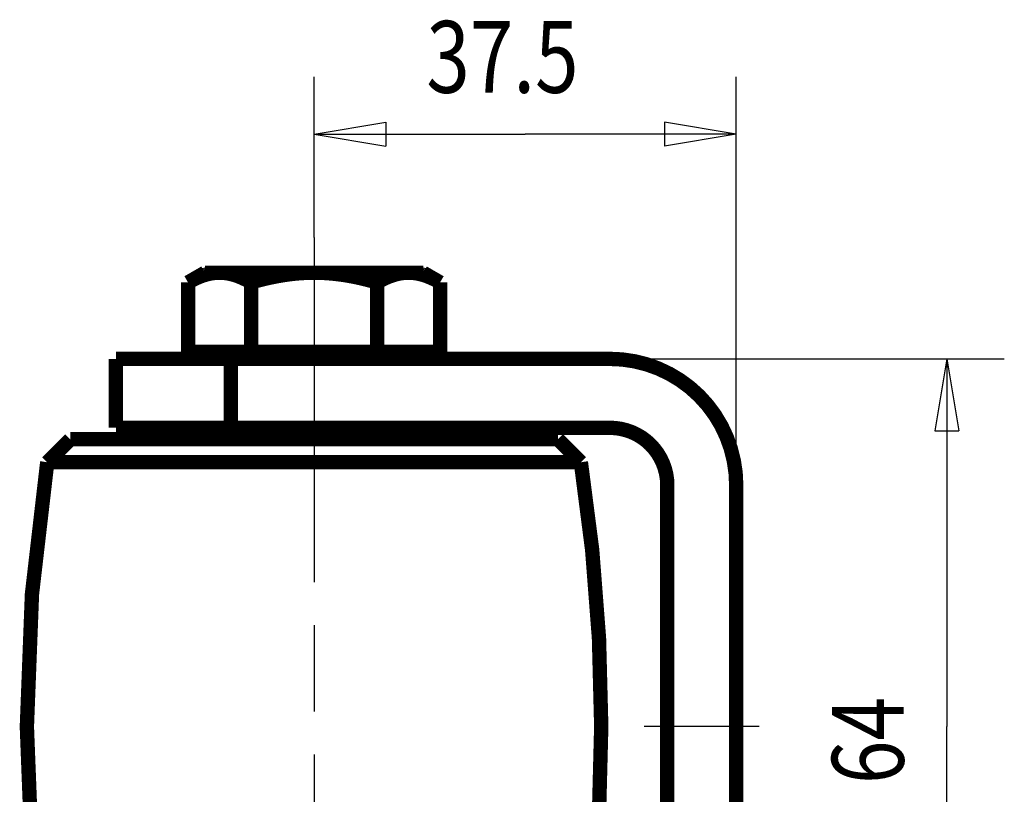
# Model space of a CAD drawing. Extents: x -1 to 210, y -1 to 297.
# Drawn here: x 75 to 110, y 185 to 212 of the extents above; entities that cross this region are included whole.
import ezdxf

# ---------------------------------------------------------------- set-up
doc = ezdxf.new("R2010")
doc.units = 0
doc.header["$MEASUREMENT"] = 0
for name, pattern in [('CENTERLINE', [30, 12, -1.5, 3, -1.5, 12]), ('HIDDENNEW0', [4.5, 1.5, -1.5, 1.5]), ('PHANTOM', [29.5, 9.5, -1.5, 3, -1.5, 3, -1.5, 9.5])]:
    doc.linetypes.add(name, pattern=pattern)
for name, color, linetype in [('2D_BEMASSUNG', 1, 'HIDDENNEW0'), ('2D_KATALOG-MITTEL', 230, 'HIDDENNEW0'), ('2D_MITTELLINIEN', 3, 'PHANTOM')]:
    doc.layers.add(name, color=color, linetype=linetype)
doc.styles.get("Standard").update_dxf_attribs({"font": 'monotxt.shx'})

msp = doc.modelspace()

# ---------------------------------------------------------------- linework, layer by layer
at = {"layer": '2D_BEMASSUNG', "color": 1, "linetype": 'Continuous'}
for p, q in [((85.691925, 204.59006), (85.691925, 210.18237)), ((100.39193, 195.96214), (100.39193, 210.18237)), ((85.691925, 208.18237), (88.191925, 208.59904)), ((88.191925, 208.59904), (88.191925, 207.76571)), ((100.39193, 208.18237), (97.891925, 208.59904)), ((97.891925, 208.59904), (97.891925, 207.76571)), ((85.691925, 208.18237), (88.191925, 207.76571)), ((85.691925, 208.18237), (93.041925, 208.18237)), ((100.39193, 208.18237), (93.041925, 208.18237)), ((100.39193, 208.18237), (97.891925, 207.76571)), ((95.991925, 200.36214), (109.72662, 200.36214)), ((107.72662, 200.36214), (107.30995, 197.86214)), ((107.72662, 200.36214), (108.14329, 197.86214)), ((107.72662, 200.36214), (107.72662, 187.56214)), ((107.30995, 197.86214), (108.14329, 197.86214)), ((107.72662, 174.76214), (107.72662, 187.56214))]:
    msp.add_line(p, q, dxfattribs=at)
at = {"layer": '2D_KATALOG-MITTEL', "color": 230, "linetype": 'Continuous', "const_width": 0.5}
for points in [[(81.891925, 203.36214), (81.304063, 203.02274)], [(81.363403, 203.05629), (81.373203, 203.0617)], [(81.373203, 203.0617), (81.382979, 203.06705)], [(81.382979, 203.06705), (81.392731, 203.07235)], [(81.392731, 203.07235), (81.402459, 203.07759)], [(81.402459, 203.07759), (81.412163, 203.08279)], [(81.412163, 203.08279), (81.421845, 203.08793)], [(81.421845, 203.08793), (81.431503, 203.09302)], [(81.431503, 203.09302), (81.441138, 203.09805)], [(81.441138, 203.09805), (81.450751, 203.10304)], [(81.450751, 203.10304), (81.460342, 203.10797)], [(81.460342, 203.10797), (81.469911, 203.11286)], [(81.469911, 203.11286), (81.479459, 203.11769)], [(81.479459, 203.11769), (81.488986, 203.12247)], [(81.488986, 203.12247), (81.498492, 203.1272)], [(81.498492, 203.1272), (81.507977, 203.13188)], [(81.507977, 203.13188), (81.517443, 203.13651)], [(81.517443, 203.13651), (81.526888, 203.14108)], [(81.526888, 203.14108), (81.536313, 203.14561)], [(81.536313, 203.14561), (81.54572, 203.15009)], [(81.54572, 203.15009), (81.555107, 203.15452)], [(81.555107, 203.15452), (81.564476, 203.1589)], [(81.564476, 203.1589), (81.573826, 203.16323)], [(81.573826, 203.16323), (81.583158, 203.16751)], [(81.583158, 203.16751), (81.592473, 203.17174)], [(81.592473, 203.17174), (81.601769, 203.17593)], [(81.601769, 203.17593), (81.611049, 203.18006)], [(81.611049, 203.18006), (81.620311, 203.18415)], [(81.620311, 203.18415), (81.629557, 203.18818)], [(81.629557, 203.18818), (81.638787, 203.19217)], [(81.638787, 203.19217), (81.648, 203.19611)], [(81.648, 203.19611), (81.657198, 203.20001)], [(81.657198, 203.20001), (81.66638, 203.20385)], [(81.66638, 203.20385), (81.675547, 203.20765)], [(81.675547, 203.20765), (81.684698, 203.2114)], [(81.684698, 203.2114), (81.693835, 203.2151)], [(81.693835, 203.2151), (81.702958, 203.21875)], [(81.702958, 203.21875), (81.712067, 203.22236)], [(81.712067, 203.22236), (81.721161, 203.22592)], [(81.721161, 203.22592), (81.730242, 203.22943)], [(81.730242, 203.22943), (81.73931, 203.23289)], [(81.73931, 203.23289), (81.748365, 203.23631)], [(81.748365, 203.23631), (81.757406, 203.23968)], [(81.757406, 203.23968), (81.766436, 203.24301)], [(81.766436, 203.24301), (81.775453, 203.24628)], [(81.775453, 203.24628), (81.784458, 203.24951)], [(81.784458, 203.24951), (81.793452, 203.2527)], [(81.793452, 203.2527), (81.802434, 203.25584)], [(81.802434, 203.25584), (81.811405, 203.25893)], [(81.811405, 203.25893), (81.820365, 203.26197)], [(81.820365, 203.26197), (81.829315, 203.26497)], [(81.829315, 203.26497), (81.838254, 203.26792)], [(81.838254, 203.26792), (81.847183, 203.27083)], [(81.847183, 203.27083), (81.856102, 203.27369)], [(81.856102, 203.27369), (81.865012, 203.27651)], [(81.865012, 203.27651), (81.873912, 203.27928)], [(81.873912, 203.27928), (81.882804, 203.282)], [(81.882804, 203.282), (81.891687, 203.28468)], [(81.891687, 203.28468), (81.900561, 203.28731)], [(81.891925, 203.36214), (82.401029, 203.36214)], [(81.900561, 203.28731), (81.909427, 203.28989)], [(81.909427, 203.28989), (81.918285, 203.29243)], [(81.918285, 203.29243), (81.927136, 203.29493)], [(81.927136, 203.29493), (81.935979, 203.29738)], [(81.935979, 203.29738), (81.944815, 203.29978)], [(81.944815, 203.29978), (81.953644, 203.30214)], [(81.953644, 203.30214), (81.962466, 203.30445)], [(81.962466, 203.30445), (81.971282, 203.30672)], [(81.971282, 203.30672), (81.980092, 203.30894)], [(81.980092, 203.30894), (81.988896, 203.31112)], [(81.988896, 203.31112), (81.997695, 203.31325)], [(81.997695, 203.31325), (82.006488, 203.31534)], [(82.006488, 203.31534), (82.015276, 203.31738)], [(82.015276, 203.31738), (82.02406, 203.31938)], [(82.02406, 203.31938), (82.032839, 203.32133)], [(82.032839, 203.32133), (82.041613, 203.32323)], [(82.041613, 203.32323), (82.050384, 203.32509)], [(82.050384, 203.32509), (82.059151, 203.32691)], [(82.059151, 203.32691), (82.067915, 203.32868)], [(82.067915, 203.32868), (82.076675, 203.3304)], [(82.076675, 203.3304), (82.085433, 203.33208)], [(82.085433, 203.33208), (82.094187, 203.33372)], [(82.094187, 203.33372), (82.10294, 203.3353)], [(82.10294, 203.3353), (82.11169, 203.33685)], [(82.11169, 203.33685), (82.120439, 203.33835)], [(82.120439, 203.33835), (82.129185, 203.3398)], [(82.129185, 203.3398), (82.137931, 203.34121)], [(82.137931, 203.34121), (82.146675, 203.34257)], [(82.146675, 203.34257), (82.155419, 203.34389)], [(82.155419, 203.34389), (82.164162, 203.34516)], [(82.164162, 203.34516), (82.172905, 203.34638)], [(82.172905, 203.34638), (82.181648, 203.34756)], [(82.181648, 203.34756), (82.190391, 203.3487)], [(82.190391, 203.3487), (82.199135, 203.34979)], [(82.199135, 203.34979), (82.207879, 203.35083)], [(82.207879, 203.35083), (82.216625, 203.35183)], [(82.216625, 203.35183), (82.225372, 203.35278)], [(82.225372, 203.35278), (82.234121, 203.35369)], [(82.234121, 203.35369), (82.242871, 203.35455)], [(82.242871, 203.35455), (82.251624, 203.35537)], [(82.251624, 203.35537), (82.260379, 203.35614)], [(82.260379, 203.35614), (82.269137, 203.35686)], [(82.269137, 203.35686), (82.277899, 203.35754)], [(82.277899, 203.35754), (82.286663, 203.35817)], [(82.286663, 203.35817), (82.295431, 203.35875)], [(82.295431, 203.35875), (82.304203, 203.35929)], [(82.304203, 203.35929), (82.312979, 203.35979)], [(82.312979, 203.35979), (82.321759, 203.36023)], [(82.321759, 203.36023), (82.330544, 203.36063)], [(82.330544, 203.36063), (82.339334, 203.36098)], [(82.339334, 203.36098), (82.348129, 203.36129)], [(82.348129, 203.36129), (82.35693, 203.36155)], [(82.35693, 203.36155), (82.365737, 203.36176)], [(82.365737, 203.36176), (82.37455, 203.36193)], [(82.37455, 203.36193), (82.383369, 203.36205)], [(82.383369, 203.36205), (82.392196, 203.36212)], [(82.392196, 203.36212), (82.401029, 203.36214)], [(82.401029, 203.36214), (85.691925, 203.36214)], [(82.401029, 203.36214), (82.409862, 203.36212)], [(82.409862, 203.36212), (82.418688, 203.36205)], [(82.418688, 203.36205), (82.427507, 203.36193)], [(82.427507, 203.36193), (82.436321, 203.36176)], [(82.436321, 203.36176), (82.445127, 203.36155)], [(82.445127, 203.36155), (82.453928, 203.36129)], [(82.453928, 203.36129), (82.462724, 203.36098)], [(82.462724, 203.36098), (82.471514, 203.36063)], [(82.471514, 203.36063), (82.480299, 203.36023)], [(82.480299, 203.36023), (82.489079, 203.35979)], [(82.489079, 203.35979), (82.497855, 203.35929)], [(82.497855, 203.35929), (82.506627, 203.35875)], [(82.506627, 203.35875), (82.515395, 203.35817)], [(82.515395, 203.35817), (82.524159, 203.35754)], [(82.524159, 203.35754), (82.53292, 203.35686)], [(82.53292, 203.35686), (82.541678, 203.35614)], [(82.541678, 203.35614), (82.550434, 203.35537)], [(82.550434, 203.35537), (82.559187, 203.35455)], [(82.559187, 203.35455), (82.567937, 203.35369)], [(82.567937, 203.35369), (82.576686, 203.35278)], [(82.576686, 203.35278), (82.585433, 203.35183)], [(82.585433, 203.35183), (82.594179, 203.35083)], [(82.594179, 203.35083), (82.602923, 203.34979)], [(82.602923, 203.34979), (82.611667, 203.3487)], [(82.611667, 203.3487), (82.62041, 203.34756)], [(82.62041, 203.34756), (82.629153, 203.34638)], [(82.629153, 203.34638), (82.637896, 203.34516)], [(82.637896, 203.34516), (82.646639, 203.34389)], [(82.646639, 203.34389), (82.655383, 203.34257)], [(82.655383, 203.34257), (82.664127, 203.34121)], [(82.664127, 203.34121), (82.672872, 203.3398)], [(82.672872, 203.3398), (82.681619, 203.33835)], [(82.681619, 203.33835), (82.690367, 203.33685)], [(82.690367, 203.33685), (82.699118, 203.3353)], [(82.699118, 203.3353), (82.70787, 203.33372)], [(82.70787, 203.33372), (82.716625, 203.33208)], [(82.716625, 203.33208), (82.725383, 203.3304)], [(82.725383, 203.3304), (82.734143, 203.32868)], [(82.734143, 203.32868), (82.742907, 203.32691)], [(82.742907, 203.32691), (82.751673, 203.32509)], [(82.751673, 203.32509), (82.760444, 203.32323)], [(82.760444, 203.32323), (82.769219, 203.32133)], [(82.769219, 203.32133), (82.777998, 203.31938)], [(82.777998, 203.31938), (82.786781, 203.31738)], [(82.786781, 203.31738), (82.795569, 203.31534)], [(82.795569, 203.31534), (82.804363, 203.31325)], [(82.804363, 203.31325), (82.813161, 203.31112)], [(82.813161, 203.31112), (82.821965, 203.30894)], [(82.821965, 203.30894), (82.830775, 203.30672)], [(82.830775, 203.30672), (82.839592, 203.30445)], [(82.839592, 203.30445), (82.848414, 203.30214)], [(82.848414, 203.30214), (82.857243, 203.29978)], [(82.857243, 203.29978), (82.866079, 203.29738)], [(82.866079, 203.29738), (82.874922, 203.29493)], [(82.874922, 203.29493), (82.883773, 203.29243)], [(82.883773, 203.29243), (82.892631, 203.28989)], [(82.892631, 203.28989), (82.901497, 203.28731)], [(82.901497, 203.28731), (82.910371, 203.28468)], [(82.910371, 203.28468), (82.919254, 203.282)], [(82.919254, 203.282), (82.928145, 203.27928)], [(82.928145, 203.27928), (82.937046, 203.27651)], [(82.937046, 203.27651), (82.945956, 203.27369)], [(82.945956, 203.27369), (82.954875, 203.27083)], [(82.954875, 203.27083), (82.963804, 203.26792)], [(82.963804, 203.26792), (82.972743, 203.26497)], [(82.972743, 203.26497), (82.981693, 203.26197)], [(82.981693, 203.26197), (82.990653, 203.25893)], [(82.990653, 203.25893), (82.999624, 203.25584)], [(82.999624, 203.25584), (83.008606, 203.2527)], [(83.008606, 203.2527), (83.017599, 203.24951)], [(83.017599, 203.24951), (83.026605, 203.24628)], [(83.026605, 203.24628), (83.035622, 203.24301)], [(83.035622, 203.24301), (83.044651, 203.23968)], [(83.044651, 203.23968), (83.053693, 203.23631)], [(83.053693, 203.23631), (83.062748, 203.23289)], [(83.062748, 203.23289), (83.071816, 203.22943)], [(83.071816, 203.22943), (83.080897, 203.22592)], [(83.080897, 203.22592), (83.089991, 203.22236)], [(83.089991, 203.22236), (83.0991, 203.21875)], [(83.0991, 203.21875), (83.108223, 203.2151)], [(83.108223, 203.2151), (83.117359, 203.2114)], [(83.117359, 203.2114), (83.126511, 203.20765)], [(83.126511, 203.20765), (83.135678, 203.20385)], [(83.135678, 203.20385), (83.14486, 203.20001)], [(83.14486, 203.20001), (83.154057, 203.19611)], [(83.154057, 203.19611), (83.163271, 203.19217)], [(83.163271, 203.19217), (83.1725, 203.18818)], [(83.1725, 203.18818), (83.181746, 203.18415)], [(83.181746, 203.18415), (83.191009, 203.18006)], [(83.191009, 203.18006), (83.200288, 203.17593)], [(83.200288, 203.17593), (83.209585, 203.17174)], [(83.209585, 203.17174), (83.218899, 203.16751)], [(83.218899, 203.16751), (83.228231, 203.16323)], [(83.228231, 203.16323), (83.237582, 203.1589)], [(83.237582, 203.1589), (83.246951, 203.15452)], [(83.246951, 203.15452), (83.256338, 203.15009)], [(83.256338, 203.15009), (83.265744, 203.14561)], [(83.265744, 203.14561), (83.27517, 203.14108)], [(83.27517, 203.14108), (83.284615, 203.13651)], [(83.284615, 203.13651), (83.294081, 203.13188)], [(83.294081, 203.13188), (83.303566, 203.1272)], [(83.303566, 203.1272), (83.313072, 203.12247)], [(83.313072, 203.12247), (83.322599, 203.11769)], [(83.322599, 203.11769), (83.332147, 203.11286)], [(83.332147, 203.11286), (83.341716, 203.10797)], [(83.341716, 203.10797), (83.351307, 203.10304)], [(83.351307, 203.10304), (83.36092, 203.09805)], [(83.36092, 203.09805), (83.370555, 203.09302)], [(83.370555, 203.09302), (83.380213, 203.08793)], [(83.380213, 203.08793), (83.389894, 203.08279)], [(83.389894, 203.08279), (83.399599, 203.07759)], [(83.399599, 203.07759), (83.409327, 203.07235)], [(83.409327, 203.07235), (83.419078, 203.06705)], [(83.419078, 203.06705), (83.428855, 203.0617)], [(83.428855, 203.0617), (83.438655, 203.05629)], [(83.616673, 203.05629), (83.636274, 203.0617)], [(83.636274, 203.0617), (83.655827, 203.06705)], [(83.655827, 203.06705), (83.67533, 203.07235)], [(83.67533, 203.07235), (83.694786, 203.07759)], [(83.694786, 203.07759), (83.714195, 203.08279)], [(83.714195, 203.08279), (83.733557, 203.08793)], [(83.733557, 203.08793), (83.752873, 203.09302)], [(83.752873, 203.09302), (83.772144, 203.09805)], [(83.772144, 203.09805), (83.79137, 203.10304)], [(83.79137, 203.10304), (83.810552, 203.10797)], [(83.810552, 203.10797), (83.82969, 203.11286)], [(83.82969, 203.11286), (83.848786, 203.11769)], [(83.848786, 203.11769), (83.867839, 203.12247)], [(83.867839, 203.12247), (83.886851, 203.1272)], [(83.886851, 203.1272), (83.905822, 203.13188)], [(83.905822, 203.13188), (83.924753, 203.13651)], [(83.924753, 203.13651), (83.943643, 203.14108)], [(83.943643, 203.14108), (83.962495, 203.14561)], [(83.962495, 203.14561), (83.981307, 203.15009)], [(83.981307, 203.15009), (84.000082, 203.15452)], [(84.000082, 203.15452), (84.018819, 203.1589)], [(84.018819, 203.1589), (84.03752, 203.16323)], [(84.03752, 203.16323), (84.056184, 203.16751)], [(84.056184, 203.16751), (84.074813, 203.17174)], [(84.074813, 203.17174), (84.093407, 203.17593)], [(84.093407, 203.17593), (84.111965, 203.18006)], [(84.111965, 203.18006), (84.130491, 203.18415)], [(84.130491, 203.18415), (84.148982, 203.18818)], [(84.148982, 203.18818), (84.167441, 203.19217)], [(84.167441, 203.19217), (84.185868, 203.19611)], [(84.185868, 203.19611), (84.204263, 203.20001)], [(84.204263, 203.20001), (84.222627, 203.20385)], [(84.222627, 203.20385), (84.240961, 203.20765)], [(84.240961, 203.20765), (84.259264, 203.2114)], [(84.259264, 203.2114), (84.277538, 203.2151)], [(84.277538, 203.2151), (84.295783, 203.21875)], [(84.295783, 203.21875), (84.314001, 203.22236)], [(84.314001, 203.22236), (84.33219, 203.22592)], [(84.33219, 203.22592), (84.350352, 203.22943)], [(84.350352, 203.22943), (84.368487, 203.23289)], [(84.368487, 203.23289), (84.386597, 203.23631)], [(84.386597, 203.23631), (84.404681, 203.23968)], [(84.404681, 203.23968), (84.422739, 203.24301)], [(84.422739, 203.24301), (84.440773, 203.24628)], [(84.440773, 203.24628), (84.458784, 203.24951)], [(84.458784, 203.24951), (84.476771, 203.2527)], [(84.476771, 203.2527), (84.494735, 203.25584)], [(84.494735, 203.25584), (84.512677, 203.25893)], [(84.512677, 203.25893), (84.530597, 203.26197)], [(84.530597, 203.26197), (84.548497, 203.26497)], [(84.548497, 203.26497), (84.566375, 203.26792)], [(84.566375, 203.26792), (84.584233, 203.27083)], [(84.584233, 203.27083), (84.602072, 203.27369)], [(84.602072, 203.27369), (84.619891, 203.27651)], [(84.619891, 203.27651), (84.637692, 203.27928)], [(84.637692, 203.27928), (84.655475, 203.282)], [(84.655475, 203.282), (84.673241, 203.28468)], [(84.673241, 203.28468), (84.690989, 203.28731)], [(84.690989, 203.28731), (84.708722, 203.28989)], [(84.708722, 203.28989), (84.726438, 203.29243)], [(84.726438, 203.29243), (84.744139, 203.29493)], [(84.744139, 203.29493), (84.761825, 203.29738)], [(84.761825, 203.29738), (84.779497, 203.29978)], [(84.779497, 203.29978), (84.797155, 203.30214)], [(84.797155, 203.30214), (84.8148, 203.30445)], [(84.8148, 203.30445), (84.832432, 203.30672)], [(84.832432, 203.30672), (84.850052, 203.30894)], [(84.850052, 203.30894), (84.86766, 203.31112)], [(84.86766, 203.31112), (84.885257, 203.31325)], [(84.885257, 203.31325), (84.902844, 203.31534)], [(84.902844, 203.31534), (84.920421, 203.31738)], [(84.920421, 203.31738), (84.937987, 203.31938)], [(84.937987, 203.31938), (84.955545, 203.32133)], [(84.955545, 203.32133), (84.973095, 203.32323)], [(84.973095, 203.32323), (84.990636, 203.32509)], [(84.990636, 203.32509), (85.00817, 203.32691)], [(85.00817, 203.32691), (85.025697, 203.32868)], [(85.025697, 203.32868), (85.043218, 203.3304)], [(85.043218, 203.3304), (85.060733, 203.33208)], [(85.060733, 203.33208), (85.078243, 203.33372)], [(85.078243, 203.33372), (85.095747, 203.3353)], [(85.095747, 203.3353), (85.113248, 203.33685)], [(85.113248, 203.33685), (85.130745, 203.33835)], [(85.130745, 203.33835), (85.148239, 203.3398)], [(85.148239, 203.3398), (85.165729, 203.34121)], [(85.165729, 203.34121), (85.183218, 203.34257)], [(85.183218, 203.34257), (85.200706, 203.34389)], [(85.200706, 203.34389), (85.218192, 203.34516)], [(85.218192, 203.34516), (85.235677, 203.34638)], [(85.235677, 203.34638), (85.253163, 203.34756)], [(85.253163, 203.34756), (85.27065, 203.3487)], [(85.27065, 203.3487), (85.288137, 203.34979)], [(85.288137, 203.34979), (85.305626, 203.35083)], [(85.305626, 203.35083), (85.323118, 203.35183)], [(85.323118, 203.35183), (85.340612, 203.35278)], [(85.340612, 203.35278), (85.358109, 203.35369)], [(85.358109, 203.35369), (85.37561, 203.35455)], [(85.37561, 203.35455), (85.393116, 203.35537)], [(85.393116, 203.35537), (85.410627, 203.35614)], [(85.410627, 203.35614), (85.428143, 203.35686)], [(85.428143, 203.35686), (85.445665, 203.35754)], [(85.445665, 203.35754), (85.463193, 203.35817)], [(85.463193, 203.35817), (85.480729, 203.35875)], [(85.480729, 203.35875), (85.498273, 203.35929)], [(85.498273, 203.35929), (85.515825, 203.35979)], [(85.515825, 203.35979), (85.533385, 203.36023)], [(85.533385, 203.36023), (85.550956, 203.36063)], [(85.550956, 203.36063), (85.568536, 203.36098)], [(85.568536, 203.36098), (85.586127, 203.36129)], [(85.586127, 203.36129), (85.603729, 203.36155)], [(85.603729, 203.36155), (85.621342, 203.36176)], [(85.621342, 203.36176), (85.638968, 203.36193)], [(85.638968, 203.36193), (85.656607, 203.36205)], [(85.656607, 203.36205), (85.674259, 203.36212)], [(85.674259, 203.36212), (85.691925, 203.36214)], [(85.691925, 203.36214), (85.709592, 203.36212)], [(85.691925, 203.36214), (88.982822, 203.36214)], [(85.709592, 203.36212), (85.727244, 203.36205)], [(85.727244, 203.36205), (85.744883, 203.36193)], [(85.744883, 203.36193), (85.762509, 203.36176)], [(85.762509, 203.36176), (85.780122, 203.36155)], [(85.780122, 203.36155), (85.797724, 203.36129)], [(85.797724, 203.36129), (85.815315, 203.36098)], [(85.815315, 203.36098), (85.832895, 203.36063)], [(85.832895, 203.36063), (85.850465, 203.36023)], [(85.850465, 203.36023), (85.868026, 203.35979)], [(85.868026, 203.35979), (85.885578, 203.35929)], [(85.885578, 203.35929), (85.903122, 203.35875)], [(85.903122, 203.35875), (85.920657, 203.35817)], [(85.920657, 203.35817), (85.938186, 203.35754)], [(85.938186, 203.35754), (85.955708, 203.35686)], [(85.955708, 203.35686), (85.973224, 203.35614)], [(85.973224, 203.35614), (85.990735, 203.35537)], [(85.990735, 203.35537), (86.008241, 203.35455)], [(86.008241, 203.35455), (86.025742, 203.35369)], [(86.025742, 203.35369), (86.043239, 203.35278)], [(86.043239, 203.35278), (86.060733, 203.35183)], [(86.060733, 203.35183), (86.078225, 203.35083)], [(86.078225, 203.35083), (86.095714, 203.34979)], [(86.095714, 203.34979), (86.113201, 203.3487)], [(86.113201, 203.3487), (86.130687, 203.34756)], [(86.130687, 203.34756), (86.148173, 203.34638)], [(86.148173, 203.34638), (86.165659, 203.34516)], [(86.165659, 203.34516), (86.183145, 203.34389)], [(86.183145, 203.34389), (86.200633, 203.34257)], [(86.200633, 203.34257), (86.218121, 203.34121)], [(86.218121, 203.34121), (86.235612, 203.3398)], [(86.235612, 203.3398), (86.253106, 203.33835)], [(86.253106, 203.33835), (86.270603, 203.33685)], [(86.270603, 203.33685), (86.288103, 203.3353)], [(86.288103, 203.3353), (86.305608, 203.33372)], [(86.305608, 203.33372), (86.323118, 203.33208)], [(86.323118, 203.33208), (86.340633, 203.3304)], [(86.340633, 203.3304), (86.358153, 203.32868)], [(86.358153, 203.32868), (86.375681, 203.32691)], [(86.375681, 203.32691), (86.393215, 203.32509)], [(86.393215, 203.32509), (86.410756, 203.32323)], [(86.410756, 203.32323), (86.428305, 203.32133)], [(86.428305, 203.32133), (86.445863, 203.31938)], [(86.445863, 203.31938), (86.46343, 203.31738)], [(86.46343, 203.31738), (86.481007, 203.31534)], [(86.481007, 203.31534), (86.498593, 203.31325)], [(86.498593, 203.31325), (86.516191, 203.31112)], [(86.516191, 203.31112), (86.533799, 203.30894)], [(86.533799, 203.30894), (86.551419, 203.30672)], [(86.551419, 203.30672), (86.569051, 203.30445)], [(86.569051, 203.30445), (86.586696, 203.30214)], [(86.586696, 203.30214), (86.604354, 203.29978)], [(86.604354, 203.29978), (86.622026, 203.29738)], [(86.622026, 203.29738), (86.639712, 203.29493)], [(86.639712, 203.29493), (86.657413, 203.29243)], [(86.657413, 203.29243), (86.675129, 203.28989)], [(86.675129, 203.28989), (86.692861, 203.28731)], [(86.692861, 203.28731), (86.71061, 203.28468)], [(86.71061, 203.28468), (86.728375, 203.282)], [(86.728375, 203.282), (86.746159, 203.27928)], [(86.746159, 203.27928), (86.763959, 203.27651)], [(86.763959, 203.27651), (86.781779, 203.27369)], [(86.781779, 203.27369), (86.799617, 203.27083)], [(86.799617, 203.27083), (86.817476, 203.26792)], [(86.817476, 203.26792), (86.835354, 203.26497)], [(86.835354, 203.26497), (86.853253, 203.26197)], [(86.853253, 203.26197), (86.871173, 203.25893)], [(86.871173, 203.25893), (86.889115, 203.25584)], [(86.889115, 203.25584), (86.90708, 203.2527)], [(86.90708, 203.2527), (86.925067, 203.24951)], [(86.925067, 203.24951), (86.943077, 203.24628)], [(86.943077, 203.24628), (86.961111, 203.24301)], [(86.961111, 203.24301), (86.97917, 203.23968)], [(86.97917, 203.23968), (86.997254, 203.23631)], [(86.997254, 203.23631), (87.015363, 203.23289)], [(87.015363, 203.23289), (87.033499, 203.22943)], [(87.033499, 203.22943), (87.051661, 203.22592)], [(87.051661, 203.22592), (87.06985, 203.22236)], [(87.06985, 203.22236), (87.088067, 203.21875)], [(87.088067, 203.21875), (87.106313, 203.2151)], [(87.106313, 203.2151), (87.124587, 203.2114)], [(87.124587, 203.2114), (87.14289, 203.20765)], [(87.14289, 203.20765), (87.161224, 203.20385)], [(87.161224, 203.20385), (87.179588, 203.20001)], [(87.179588, 203.20001), (87.197983, 203.19611)], [(87.197983, 203.19611), (87.216409, 203.19217)], [(87.216409, 203.19217), (87.234869, 203.18818)], [(87.234869, 203.18818), (87.25336, 203.18415)], [(87.25336, 203.18415), (87.271885, 203.18006)], [(87.271885, 203.18006), (87.290444, 203.17593)], [(87.290444, 203.17593), (87.309038, 203.17174)], [(87.309038, 203.17174), (87.327667, 203.16751)], [(87.327667, 203.16751), (87.346331, 203.16323)], [(87.346331, 203.16323), (87.365031, 203.1589)], [(87.365031, 203.1589), (87.383769, 203.15452)], [(87.383769, 203.15452), (87.402543, 203.15009)], [(87.402543, 203.15009), (87.421356, 203.14561)], [(87.421356, 203.14561), (87.440208, 203.14108)], [(87.440208, 203.14108), (87.459098, 203.13651)], [(87.459098, 203.13651), (87.478029, 203.13188)], [(87.478029, 203.13188), (87.496999, 203.1272)], [(87.496999, 203.1272), (87.516011, 203.12247)], [(87.516011, 203.12247), (87.535065, 203.11769)], [(87.535065, 203.11769), (87.554161, 203.11286)], [(87.554161, 203.11286), (87.573299, 203.10797)], [(87.573299, 203.10797), (87.592481, 203.10304)], [(87.592481, 203.10304), (87.611707, 203.09805)], [(87.611707, 203.09805), (87.630978, 203.09302)], [(87.630978, 203.09302), (87.650294, 203.08793)], [(87.650294, 203.08793), (87.669656, 203.08279)], [(87.669656, 203.08279), (87.689065, 203.07759)], [(87.689065, 203.07759), (87.708521, 203.07235)], [(87.708521, 203.07235), (87.728024, 203.06705)], [(87.728024, 203.06705), (87.747577, 203.0617)], [(87.747577, 203.0617), (87.767178, 203.05629)], [(87.945195, 203.05629), (87.954996, 203.0617)], [(87.954996, 203.0617), (87.964773, 203.06705)], [(87.964773, 203.06705), (87.974524, 203.07235)], [(87.974524, 203.07235), (87.984252, 203.07759)], [(87.984252, 203.07759), (87.993957, 203.08279)], [(87.993957, 203.08279), (88.003638, 203.08793)], [(88.003638, 203.08793), (88.013296, 203.09302)], [(88.013296, 203.09302), (88.022931, 203.09805)], [(88.022931, 203.09805), (88.032544, 203.10304)], [(88.032544, 203.10304), (88.042135, 203.10797)], [(88.042135, 203.10797), (88.051704, 203.11286)], [(88.051704, 203.11286), (88.061252, 203.11769)], [(88.061252, 203.11769), (88.070779, 203.12247)], [(88.070779, 203.12247), (88.080285, 203.1272)], [(88.080285, 203.1272), (88.08977, 203.13188)], [(88.08977, 203.13188), (88.099235, 203.13651)], [(88.099235, 203.13651), (88.108681, 203.14108)], [(88.108681, 203.14108), (88.118107, 203.14561)], [(88.118107, 203.14561), (88.127513, 203.15009)], [(88.127513, 203.15009), (88.1369, 203.15452)], [(88.1369, 203.15452), (88.146269, 203.1589)], [(88.146269, 203.1589), (88.155619, 203.16323)], [(88.155619, 203.16323), (88.164951, 203.16751)], [(88.164951, 203.16751), (88.174266, 203.17174)], [(88.174266, 203.17174), (88.183563, 203.17593)], [(88.183563, 203.17593), (88.192842, 203.18006)], [(88.192842, 203.18006), (88.202105, 203.18415)], [(88.202105, 203.18415), (88.211351, 203.18818)], [(88.211351, 203.18818), (88.22058, 203.19217)], [(88.22058, 203.19217), (88.229793, 203.19611)], [(88.229793, 203.19611), (88.238991, 203.20001)], [(88.238991, 203.20001), (88.248173, 203.20385)], [(88.248173, 203.20385), (88.257339, 203.20765)], [(88.257339, 203.20765), (88.266491, 203.2114)], [(88.266491, 203.2114), (88.275628, 203.2151)], [(88.275628, 203.2151), (88.284751, 203.21875)], [(88.284751, 203.21875), (88.293859, 203.22236)], [(88.293859, 203.22236), (88.302954, 203.22592)], [(88.302954, 203.22592), (88.312035, 203.22943)], [(88.312035, 203.22943), (88.321103, 203.23289)], [(88.321103, 203.23289), (88.330157, 203.23631)], [(88.330157, 203.23631), (88.339199, 203.23968)], [(88.339199, 203.23968), (88.348229, 203.24301)], [(88.348229, 203.24301), (88.357246, 203.24628)], [(88.357246, 203.24628), (88.366251, 203.24951)], [(88.366251, 203.24951), (88.375245, 203.2527)], [(88.375245, 203.2527), (88.384227, 203.25584)], [(88.384227, 203.25584), (88.393198, 203.25893)], [(88.393198, 203.25893), (88.402158, 203.26197)], [(88.402158, 203.26197), (88.411107, 203.26497)], [(88.411107, 203.26497), (88.420047, 203.26792)], [(88.420047, 203.26792), (88.428976, 203.27083)], [(88.428976, 203.27083), (88.437895, 203.27369)], [(88.437895, 203.27369), (88.446805, 203.27651)], [(88.446805, 203.27651), (88.455705, 203.27928)], [(88.455705, 203.27928), (88.464597, 203.282)], [(88.464597, 203.282), (88.47348, 203.28468)], [(88.47348, 203.28468), (88.482354, 203.28731)], [(88.482354, 203.28731), (88.49122, 203.28989)], [(88.49122, 203.28989), (88.500078, 203.29243)], [(88.500078, 203.29243), (88.508929, 203.29493)], [(88.508929, 203.29493), (88.517772, 203.29738)], [(88.517772, 203.29738), (88.526608, 203.29978)], [(88.526608, 203.29978), (88.535437, 203.30214)], [(88.535437, 203.30214), (88.544259, 203.30445)], [(88.544259, 203.30445), (88.553075, 203.30672)], [(88.553075, 203.30672), (88.561885, 203.30894)], [(88.561885, 203.30894), (88.570689, 203.31112)], [(88.570689, 203.31112), (88.579488, 203.31325)], [(88.579488, 203.31325), (88.588281, 203.31534)], [(88.588281, 203.31534), (88.597069, 203.31738)], [(88.597069, 203.31738), (88.605853, 203.31938)], [(88.605853, 203.31938), (88.614632, 203.32133)], [(88.614632, 203.32133), (88.623407, 203.32323)], [(88.623407, 203.32323), (88.632177, 203.32509)], [(88.632177, 203.32509), (88.640944, 203.32691)], [(88.640944, 203.32691), (88.649708, 203.32868)], [(88.649708, 203.32868), (88.658468, 203.3304)], [(88.658468, 203.3304), (88.667226, 203.33208)], [(88.667226, 203.33208), (88.675981, 203.33372)], [(88.675981, 203.33372), (88.684733, 203.3353)], [(88.684733, 203.3353), (88.693483, 203.33685)], [(88.693483, 203.33685), (88.702232, 203.33835)], [(88.702232, 203.33835), (88.710979, 203.3398)], [(88.710979, 203.3398), (88.719724, 203.34121)], [(88.719724, 203.34121), (88.728468, 203.34257)], [(88.728468, 203.34257), (88.737212, 203.34389)], [(88.737212, 203.34389), (88.745955, 203.34516)], [(88.745955, 203.34516), (88.754698, 203.34638)], [(88.754698, 203.34638), (88.763441, 203.34756)], [(88.763441, 203.34756), (88.772184, 203.3487)], [(88.772184, 203.3487), (88.780928, 203.34979)], [(88.780928, 203.34979), (88.789672, 203.35083)], [(88.789672, 203.35083), (88.798418, 203.35183)], [(88.798418, 203.35183), (88.807165, 203.35278)], [(88.807165, 203.35278), (88.815914, 203.35369)], [(88.815914, 203.35369), (88.824664, 203.35455)], [(88.824664, 203.35455), (88.833417, 203.35537)], [(88.833417, 203.35537), (88.842173, 203.35614)], [(88.842173, 203.35614), (88.850931, 203.35686)], [(88.850931, 203.35686), (88.859691, 203.35754)], [(88.859691, 203.35754), (88.868456, 203.35817)], [(88.868456, 203.35817), (88.877224, 203.35875)], [(88.877224, 203.35875), (88.885996, 203.35929)], [(88.885996, 203.35929), (88.894771, 203.35979)], [(88.894771, 203.35979), (88.903552, 203.36023)], [(88.903552, 203.36023), (88.912337, 203.36063)], [(88.912337, 203.36063), (88.921127, 203.36098)], [(88.921127, 203.36098), (88.929923, 203.36129)], [(88.929923, 203.36129), (88.938723, 203.36155)], [(88.938723, 203.36155), (88.94753, 203.36176)], [(88.94753, 203.36176), (88.956343, 203.36193)], [(88.956343, 203.36193), (88.965163, 203.36205)], [(88.965163, 203.36205), (88.973989, 203.36212)], [(88.973989, 203.36212), (88.982822, 203.36214)], [(88.982822, 203.36214), (88.991655, 203.36212)], [(88.982822, 203.36214), (89.491925, 203.36214)], [(88.991655, 203.36212), (89.000481, 203.36205)], [(89.000481, 203.36205), (89.009301, 203.36193)], [(89.009301, 203.36193), (89.018113, 203.36176)], [(89.018113, 203.36176), (89.026921, 203.36155)], [(89.026921, 203.36155), (89.035721, 203.36129)], [(89.035721, 203.36129), (89.044517, 203.36098)], [(89.044517, 203.36098), (89.053307, 203.36063)], [(89.053307, 203.36063), (89.062092, 203.36023)], [(89.062092, 203.36023), (89.070872, 203.35979)], [(89.070872, 203.35979), (89.079648, 203.35929)], [(89.079648, 203.35929), (89.08842, 203.35875)], [(89.08842, 203.35875), (89.097188, 203.35817)], [(89.097188, 203.35817), (89.105952, 203.35754)], [(89.105952, 203.35754), (89.114713, 203.35686)], [(89.114713, 203.35686), (89.123471, 203.35614)], [(89.123471, 203.35614), (89.132227, 203.35537)], [(89.132227, 203.35537), (89.140979, 203.35455)], [(89.140979, 203.35455), (89.14973, 203.35369)], [(89.14973, 203.35369), (89.158479, 203.35278)], [(89.158479, 203.35278), (89.167226, 203.35183)], [(89.167226, 203.35183), (89.175971, 203.35083)], [(89.175971, 203.35083), (89.184716, 203.34979)], [(89.184716, 203.34979), (89.19346, 203.3487)], [(89.19346, 203.3487), (89.202203, 203.34756)], [(89.202203, 203.34756), (89.210946, 203.34638)], [(89.210946, 203.34638), (89.219689, 203.34516)], [(89.219689, 203.34516), (89.228432, 203.34389)], [(89.228432, 203.34389), (89.237175, 203.34257)], [(89.237175, 203.34257), (89.24592, 203.34121)], [(89.24592, 203.34121), (89.254665, 203.3398)], [(89.254665, 203.3398), (89.263412, 203.33835)], [(89.263412, 203.33835), (89.272161, 203.33685)], [(89.272161, 203.33685), (89.280911, 203.3353)], [(89.280911, 203.3353), (89.289663, 203.33372)], [(89.289663, 203.33372), (89.298418, 203.33208)], [(89.298418, 203.33208), (89.307175, 203.3304)], [(89.307175, 203.3304), (89.315936, 203.32868)], [(89.315936, 203.32868), (89.324699, 203.32691)], [(89.324699, 203.32691), (89.333467, 203.32509)], [(89.333467, 203.32509), (89.342237, 203.32323)], [(89.342237, 203.32323), (89.351012, 203.32133)], [(89.351012, 203.32133), (89.359791, 203.31938)], [(89.359791, 203.31938), (89.368575, 203.31738)], [(89.368575, 203.31738), (89.377363, 203.31534)], [(89.377363, 203.31534), (89.386156, 203.31325)], [(89.386156, 203.31325), (89.394955, 203.31112)], [(89.394955, 203.31112), (89.403759, 203.30894)], [(89.403759, 203.30894), (89.412569, 203.30672)], [(89.412569, 203.30672), (89.421385, 203.30445)], [(89.421385, 203.30445), (89.430207, 203.30214)], [(89.430207, 203.30214), (89.439036, 203.29978)], [(89.439036, 203.29978), (89.447872, 203.29738)], [(89.447872, 203.29738), (89.456715, 203.29493)], [(89.456715, 203.29493), (89.465566, 203.29243)], [(89.465566, 203.29243), (89.474424, 203.28989)], [(89.474424, 203.28989), (89.48329, 203.28731)], [(89.48329, 203.28731), (89.492164, 203.28468)], [(89.491925, 203.36214), (90.079787, 203.02274)], [(89.492164, 203.28468), (89.501047, 203.282)], [(89.501047, 203.282), (89.509939, 203.27928)], [(89.509939, 203.27928), (89.518839, 203.27651)], [(89.518839, 203.27651), (89.527749, 203.27369)], [(89.527749, 203.27369), (89.536668, 203.27083)], [(89.536668, 203.27083), (89.545597, 203.26792)], [(89.545597, 203.26792), (89.554536, 203.26497)], [(89.554536, 203.26497), (89.563486, 203.26197)], [(89.563486, 203.26197), (89.572446, 203.25893)], [(89.572446, 203.25893), (89.581417, 203.25584)], [(89.581417, 203.25584), (89.590399, 203.2527)], [(89.590399, 203.2527), (89.599393, 203.24951)], [(89.599393, 203.24951), (89.608398, 203.24628)], [(89.608398, 203.24628), (89.617415, 203.24301)], [(89.617415, 203.24301), (89.626445, 203.23968)], [(89.626445, 203.23968), (89.635486, 203.23631)], [(89.635486, 203.23631), (89.644541, 203.23289)], [(89.644541, 203.23289), (89.653609, 203.22943)], [(89.653609, 203.22943), (89.66269, 203.22592)], [(89.66269, 203.22592), (89.671784, 203.22236)], [(89.671784, 203.22236), (89.680893, 203.21875)], [(89.680893, 203.21875), (89.690015, 203.2151)], [(89.690015, 203.2151), (89.699153, 203.2114)], [(89.699153, 203.2114), (89.708304, 203.20765)], [(89.708304, 203.20765), (89.717471, 203.20385)], [(89.717471, 203.20385), (89.726653, 203.20001)], [(89.726653, 203.20001), (89.735851, 203.19611)], [(89.735851, 203.19611), (89.745064, 203.19217)], [(89.745064, 203.19217), (89.754293, 203.18818)], [(89.754293, 203.18818), (89.763539, 203.18415)], [(89.763539, 203.18415), (89.772802, 203.18006)], [(89.772802, 203.18006), (89.782081, 203.17593)], [(89.782081, 203.17593), (89.791378, 203.17174)], [(89.791378, 203.17174), (89.800693, 203.16751)], [(89.800693, 203.16751), (89.810025, 203.16323)], [(89.810025, 203.16323), (89.819375, 203.1589)], [(89.819375, 203.1589), (89.828743, 203.15452)], [(89.828743, 203.15452), (89.838131, 203.15009)], [(89.838131, 203.15009), (89.847537, 203.14561)], [(89.847537, 203.14561), (89.856963, 203.14108)], [(89.856963, 203.14108), (89.866408, 203.13651)], [(89.866408, 203.13651), (89.875874, 203.13188)], [(89.875874, 203.13188), (89.885359, 203.1272)], [(89.885359, 203.1272), (89.894865, 203.12247)], [(89.894865, 203.12247), (89.904392, 203.11769)], [(89.904392, 203.11769), (89.913939, 203.11286)], [(89.913939, 203.11286), (89.923509, 203.10797)], [(89.923509, 203.10797), (89.9331, 203.10304)], [(89.9331, 203.10304), (89.942713, 203.09805)], [(89.942713, 203.09805), (89.952348, 203.09302)], [(89.952348, 203.09302), (89.962006, 203.08793)], [(89.962006, 203.08793), (89.971687, 203.08279)], [(89.971687, 203.08279), (89.981391, 203.07759)], [(89.981391, 203.07759), (89.991119, 203.07235)], [(89.991119, 203.07235), (90.000871, 203.06705)], [(90.000871, 203.06705), (90.010647, 203.0617)], [(90.010647, 203.0617), (90.020448, 203.05629)], [(81.304063, 203.02274), (81.314019, 203.02847)], [(81.304063, 200.60214), (81.304063, 203.02274)], [(81.314019, 203.02847), (81.323947, 203.03414)], [(81.323947, 203.03414), (81.333849, 203.03976)], [(81.333849, 203.03976), (81.343726, 203.04532)], [(81.343726, 203.04532), (81.353577, 203.05084)], [(81.353577, 203.05084), (81.363403, 203.05629)], [(83.438655, 203.05629), (83.448481, 203.05084)], [(83.448481, 203.05084), (83.458332, 203.04532)], [(83.458332, 203.04532), (83.468208, 203.03976)], [(83.468208, 203.03976), (83.478111, 203.03414)], [(83.478111, 203.03414), (83.488039, 203.02847)], [(83.488039, 203.02847), (83.497994, 203.02274)], [(83.497994, 203.02274), (83.517905, 203.02847)], [(83.497994, 200.60214), (83.497994, 203.02274)], [(83.517905, 203.02847), (83.537762, 203.03414)], [(83.537762, 203.03414), (83.557567, 203.03976)], [(83.557567, 203.03976), (83.57732, 203.04532)], [(83.57732, 203.04532), (83.597021, 203.05084)], [(83.597021, 203.05084), (83.616673, 203.05629)], [(87.767178, 203.05629), (87.786829, 203.05084)], [(87.786829, 203.05084), (87.806531, 203.04532)], [(87.806531, 203.04532), (87.826284, 203.03976)], [(87.826284, 203.03976), (87.846089, 203.03414)], [(87.846089, 203.03414), (87.865946, 203.02847)], [(87.865946, 203.02847), (87.885857, 203.02274)], [(87.885857, 203.02274), (87.895812, 203.02847)], [(87.885857, 200.60214), (87.885857, 203.02274)], [(87.895812, 203.02847), (87.90574, 203.03414)], [(87.90574, 203.03414), (87.915643, 203.03976)], [(87.915643, 203.03976), (87.925519, 203.04532)], [(87.925519, 203.04532), (87.93537, 203.05084)], [(87.93537, 203.05084), (87.945195, 203.05629)], [(90.020448, 203.05629), (90.030274, 203.05084)], [(90.030274, 203.05084), (90.040125, 203.04532)], [(90.040125, 203.04532), (90.050001, 203.03976)], [(90.050001, 203.03976), (90.059904, 203.03414)], [(90.059904, 203.03414), (90.069832, 203.02847)], [(90.069832, 203.02847), (90.079787, 203.02274)], [(90.079787, 200.60214), (90.079787, 203.02274)], [(78.791925, 200.36214), (78.791925, 197.96214)], [(78.791925, 200.36214), (82.791925, 200.36214)], [(83.497994, 200.60214), (81.304063, 200.60214)], [(81.915925, 200.60214), (81.915925, 200.36214)], [(82.791925, 200.36214), (95.991925, 200.36214)], [(82.791925, 197.96214), (82.791925, 200.36214)], [(87.885857, 200.60214), (83.497994, 200.60214)], [(90.079787, 200.60214), (87.885857, 200.60214)], [(89.467925, 200.60214), (89.467925, 200.36214)], [(82.791925, 197.96214), (78.791925, 197.96214)], [(82.491925, 197.96214), (82.491925, 197.56214)], [(95.991925, 197.96214), (82.791925, 197.96214)], [(88.891925, 197.96214), (88.891925, 197.56214)], [(77.201454, 197.56214), (76.401454, 196.76214)], [(94.182397, 197.56214), (77.201454, 197.56214)], [(94.182397, 197.56214), (94.982397, 196.76214)], [(94.982397, 196.76214), (76.401454, 196.76214)], [(97.991925, 179.16214), (97.991925, 195.96214)], [(100.39193, 195.96214), (100.39193, 179.16214)]]:
    msp.add_lwpolyline(points, dxfattribs=at)
for points in [[(100.39193, 195.96215, 0.41421356), (95.991931, 200.36215)], [(97.991931, 195.96215, 0.41421356), (95.991931, 197.96215)], [(76.40146, 196.76215, 0.077122674), (76.40146, 178.36215)], [(95.691931, 187.56215, 0.038504167), (94.982403, 196.76215)], [(94.982403, 178.36215, 0.038504167), (95.691931, 187.56215)]]:
    msp.add_lwpolyline(points, format="xyb", dxfattribs=at)
at = {"layer": '2D_MITTELLINIEN', "color": 3, "linetype": 'CENTERLINE'}
for p, q in [((85.691925, 204.59006), (85.691925, 166.91318)), ((101.19193, 187.56214), (97.191925, 187.56214))]:
    msp.add_line(p, q, dxfattribs=at)

# ---------------------------------------------------------------- texts
at = {"layer": '2D_BEMASSUNG', "color": 1, "linetype": 'Continuous', "width": 0.8}
msp.add_text('37.5', height=2.5, dxfattribs=at).set_placement((89.600626, 209.62568))
msp.add_text('64', height=2.5, rotation=90, dxfattribs=at).set_placement((106.22562, 185.56214))

doc.saveas('drawing.dxf')
